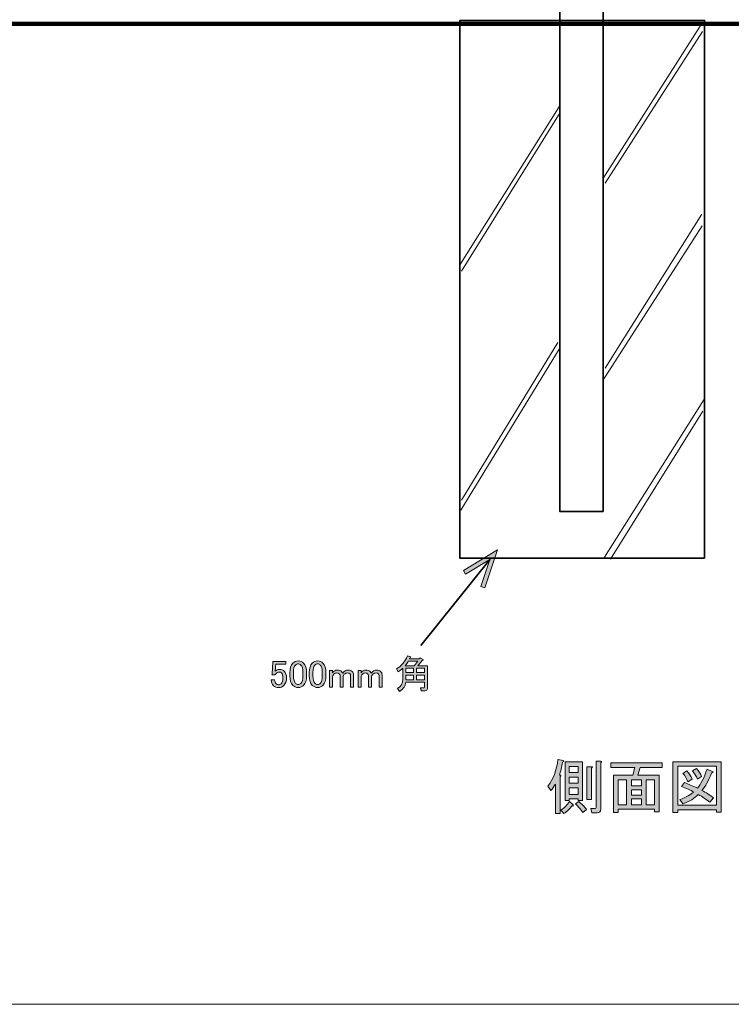
# Model space of a CAD drawing. Units: inches. Extents: x -3 to 213, y -3 to 300.
# Drawn here: x 111 to 169, y -3 to 78 of the extents above; entities that cross this region are included whole.
import ezdxf

# ---------------------------------------------------------------- set-up
doc = ezdxf.new("R2010")
doc.units = ezdxf.units.IN
doc.header["$MEASUREMENT"] = 0
doc.layers.add('_U+30EC_U+30A4_U+30E4_U+30FC 1', color=7, linetype='Continuous')

# ---------------------------------------------------------------- blocks, each defined once
blk = doc.blocks.new('block 9')
at = {"layer": '_U+30EC_U+30A4_U+30E4_U+30FC 1', "color": 29, "lineweight": 35}
blk.add_lwpolyline([(158.852, 37.303), (155.292, 37.303), (155.292, 237.303), (158.852, 237.303), (158.852, 37.303)], dxfattribs=at)
blk = doc.blocks.new('block 10')
at = {"layer": '_U+30EC_U+30A4_U+30E4_U+30FC 1', "color": 29, "lineweight": 106}
blk.add_lwpolyline([(0.661, 77.17), (209.55, 77.17)], dxfattribs=at)
blk = doc.blocks.new('block 11')
at = {"layer": '_U+30EC_U+30A4_U+30E4_U+30FC 1', "color": 29, "lineweight": 35}
blk.add_lwpolyline([(167.134, 33.485), (147.134, 33.485), (147.134, 77.462), (167.134, 77.462), (167.134, 33.485)], dxfattribs=at)
blk = doc.blocks.new('block 30')
at = {"layer": '_U+30EC_U+30A4_U+30E4_U+30FC 1', "color": 29, "lineweight": 18}
blk.add_lwpolyline([(166.987, 45.5), (159.456, 33.398)], dxfattribs=at)
blk = doc.blocks.new('block 31')
at = {"layer": '_U+30EC_U+30A4_U+30E4_U+30FC 1', "color": 29, "lineweight": 18}
blk.add_lwpolyline([(167.066, 46.443), (158.955, 33.565)], dxfattribs=at)
blk = doc.blocks.new('block 32')
at = {"layer": '_U+30EC_U+30A4_U+30E4_U+30FC 1', "color": 29, "lineweight": 18}
blk.add_lwpolyline([(166.947, 60.669), (158.829, 48.026)], dxfattribs=at)
blk = doc.blocks.new('block 33')
at = {"layer": '_U+30EC_U+30A4_U+30E4_U+30FC 1', "color": 29, "lineweight": 18}
blk.add_lwpolyline([(166.921, 61.62), (158.996, 49.029)], dxfattribs=at)
blk = doc.blocks.new('block 34')
at = {"layer": '_U+30EC_U+30A4_U+30E4_U+30FC 1', "color": 29, "lineweight": 18}
blk.add_lwpolyline([(166.982, 76.546), (158.996, 64.164)], dxfattribs=at)
blk = doc.blocks.new('block 35')
at = {"layer": '_U+30EC_U+30A4_U+30E4_U+30FC 1', "color": 29, "lineweight": 18}
blk.add_lwpolyline([(166.921, 77.21), (158.829, 64.499)], dxfattribs=at)
blk = doc.blocks.new('block 36')
at = {"layer": '_U+30EC_U+30A4_U+30E4_U+30FC 1', "color": 29, "lineweight": 18}
blk.add_lwpolyline([(155.317, 50.701), (147.205, 37.406)], dxfattribs=at)
blk = doc.blocks.new('block 37')
at = {"layer": '_U+30EC_U+30A4_U+30E4_U+30FC 1', "color": 29, "lineweight": 18}
blk.add_lwpolyline([(155.149, 51.12), (147.248, 38.216)], dxfattribs=at)
blk = doc.blocks.new('block 38')
at = {"layer": '_U+30EC_U+30A4_U+30E4_U+30FC 1', "color": 29, "lineweight": 18}
blk.add_lwpolyline([(155.317, 69.934), (147.248, 56.948)], dxfattribs=at)
blk = doc.blocks.new('block 39')
at = {"layer": '_U+30EC_U+30A4_U+30E4_U+30FC 1', "color": 29, "lineweight": 18}
blk.add_lwpolyline([(155.317, 70.52), (147.097, 57.43)], dxfattribs=at)
blk = doc.blocks.new('block 216')
at = {"layer": '_U+30EC_U+30A4_U+30E4_U+30FC 1'}
h = blk.add_hatch(color=29, dxfattribs=at)
h.dxf.hatch_style = 2
edge = h.paths.add_edge_path()
edge.add_spline(control_points=[(131.833, 25.043), (131.833, 25.043), (132.9, 25.043), (132.9, 25.043), (132.9, 25.043), (132.9, 24.807), (132.9, 24.807), (132.9, 24.807), (132.069, 24.807), (132.069, 24.807), (132.069, 24.807), (132.069, 24.77), (132.069, 24.77), (132.061, 24.613), (132.048, 24.46), (132.032, 24.311), (132.024, 24.286), (132.02, 24.261), (132.02, 24.237), (132.127, 24.336), (132.243, 24.385), (132.367, 24.385), (132.532, 24.385), (132.669, 24.332), (132.776, 24.224), (132.892, 24.108), (132.95, 23.939), (132.95, 23.716), (132.95, 23.435), (132.875, 23.22), (132.726, 23.071), (132.611, 22.955), (132.466, 22.897), (132.292, 22.897), (132.127, 22.897), (131.991, 22.951), (131.883, 23.058), (131.776, 23.166), (131.709, 23.327), (131.685, 23.542), (131.685, 23.542), (131.97, 23.542), (131.97, 23.542), (131.986, 23.385), (132.028, 23.273), (132.094, 23.207), (132.144, 23.158), (132.206, 23.133), (132.28, 23.133), (132.379, 23.133), (132.458, 23.162), (132.516, 23.22), (132.607, 23.311), (132.652, 23.464), (132.652, 23.678), (132.652, 23.885), (132.615, 24.026), (132.54, 24.1), (132.491, 24.15), (132.433, 24.175), (132.367, 24.175), (132.268, 24.175), (132.181, 24.137), (132.106, 24.063), (132.057, 24.013), (132.024, 23.976), (132.007, 23.951), (132.007, 23.951), (131.759, 23.951), (131.759, 23.951), (131.767, 23.984), (131.771, 24.013), (131.771, 24.038), (131.771, 24.038), (131.833, 24.993), (131.833, 24.993), (131.833, 24.993), (131.833, 25.043), (131.833, 25.043)], knot_values=[0, 0, 0, 0, 1, 1, 1, 2, 2, 2, 3, 3, 3, 4, 4, 4, 5, 5, 5, 6, 6, 6, 7, 7, 7, 8, 8, 8, 9, 9, 9, 10, 10, 10, 11, 11, 11, 12, 12, 12, 13, 13, 13, 14, 14, 14, 15, 15, 15, 16, 16, 16, 17, 17, 17, 18, 18, 18, 19, 19, 19, 20, 20, 20, 21, 21, 21, 22, 22, 22, 23, 23, 23, 24, 24, 24, 25, 25, 25, 26, 26, 26, 26], degree=3, periodic=1)
h = blk.add_hatch(color=29, dxfattribs=at)
h.dxf.hatch_style = 2
edge = h.paths.add_edge_path()
edge.add_spline(control_points=[(133.223, 24.113), (133.223, 24.476), (133.305, 24.741), (133.471, 24.906), (133.586, 25.022), (133.731, 25.08), (133.905, 25.08), (134.078, 25.08), (134.223, 25.022), (134.339, 24.906), (134.504, 24.741), (134.587, 24.476), (134.587, 24.113), (134.587, 24.113), (134.587, 23.865), (134.587, 23.865), (134.587, 23.509), (134.504, 23.249), (134.339, 23.083), (134.223, 22.967), (134.078, 22.91), (133.905, 22.91), (133.731, 22.91), (133.586, 22.967), (133.471, 23.083), (133.305, 23.249), (133.223, 23.509), (133.223, 23.865), (133.223, 23.865), (133.223, 24.113), (133.223, 24.113)], knot_values=[0, 0, 0, 0, 1, 1, 1, 2, 2, 2, 3, 3, 3, 4, 4, 4, 5, 5, 5, 6, 6, 6, 7, 7, 7, 8, 8, 8, 9, 9, 9, 10, 10, 10, 10], degree=3, periodic=1)
edge = h.paths.add_edge_path()
edge.add_spline(control_points=[(133.681, 24.745), (133.574, 24.638), (133.52, 24.435), (133.52, 24.137), (133.52, 24.137), (133.52, 23.852), (133.52, 23.852), (133.52, 23.563), (133.578, 23.36), (133.694, 23.244), (133.76, 23.178), (133.83, 23.145), (133.905, 23.145), (133.987, 23.145), (134.062, 23.178), (134.128, 23.244), (134.235, 23.352), (134.289, 23.554), (134.289, 23.852), (134.289, 23.852), (134.289, 24.137), (134.289, 24.137), (134.289, 24.435), (134.235, 24.638), (134.128, 24.745), (134.062, 24.811), (133.987, 24.844), (133.905, 24.844), (133.822, 24.844), (133.748, 24.811), (133.681, 24.745)], knot_values=[0, 0, 0, 0, 1, 1, 1, 2, 2, 2, 3, 3, 3, 4, 4, 4, 5, 5, 5, 6, 6, 6, 7, 7, 7, 8, 8, 8, 9, 9, 9, 10, 10, 10, 10], degree=3, periodic=1)
h = blk.add_hatch(color=29, dxfattribs=at)
h.dxf.hatch_style = 2
edge = h.paths.add_edge_path()
edge.add_spline(control_points=[(134.81, 24.113), (134.81, 24.476), (134.893, 24.741), (135.058, 24.906), (135.174, 25.022), (135.319, 25.08), (135.492, 25.08), (135.666, 25.08), (135.81, 25.022), (135.926, 24.906), (136.092, 24.741), (136.174, 24.476), (136.174, 24.113), (136.174, 24.113), (136.174, 23.865), (136.174, 23.865), (136.174, 23.509), (136.092, 23.249), (135.926, 23.083), (135.81, 22.967), (135.666, 22.91), (135.492, 22.91), (135.319, 22.91), (135.174, 22.967), (135.058, 23.083), (134.893, 23.249), (134.81, 23.509), (134.81, 23.865), (134.81, 23.865), (134.81, 24.113), (134.81, 24.113)], knot_values=[0, 0, 0, 0, 1, 1, 1, 2, 2, 2, 3, 3, 3, 4, 4, 4, 5, 5, 5, 6, 6, 6, 7, 7, 7, 8, 8, 8, 9, 9, 9, 10, 10, 10, 10], degree=3, periodic=1)
edge = h.paths.add_edge_path()
edge.add_spline(control_points=[(135.269, 24.745), (135.161, 24.638), (135.108, 24.435), (135.108, 24.137), (135.108, 24.137), (135.108, 23.852), (135.108, 23.852), (135.108, 23.563), (135.166, 23.36), (135.281, 23.244), (135.347, 23.178), (135.418, 23.145), (135.492, 23.145), (135.575, 23.145), (135.649, 23.178), (135.715, 23.244), (135.823, 23.352), (135.877, 23.554), (135.877, 23.852), (135.877, 23.852), (135.877, 24.137), (135.877, 24.137), (135.877, 24.435), (135.823, 24.638), (135.715, 24.745), (135.649, 24.811), (135.575, 24.844), (135.492, 24.844), (135.409, 24.844), (135.335, 24.811), (135.269, 24.745)], knot_values=[0, 0, 0, 0, 1, 1, 1, 2, 2, 2, 3, 3, 3, 4, 4, 4, 5, 5, 5, 6, 6, 6, 7, 7, 7, 8, 8, 8, 9, 9, 9, 10, 10, 10, 10], degree=3, periodic=1)
h = blk.add_hatch(color=29, dxfattribs=at)
h.dxf.hatch_style = 2
edge = h.paths.add_edge_path()
edge.add_spline(control_points=[(144.471, 22.848), (144.471, 22.707), (144.405, 22.637), (144.273, 22.637), (144.273, 22.637), (143.963, 22.637), (143.963, 22.637), (143.963, 22.637), (143.913, 22.872), (143.913, 22.872), (143.913, 22.872), (144.174, 22.872), (144.174, 22.872), (144.207, 22.872), (144.223, 22.889), (144.223, 22.922), (144.223, 22.922), (144.223, 23.344), (144.223, 23.344), (144.223, 23.344), (142.698, 23.344), (142.698, 23.344), (142.681, 23.054), (142.512, 22.802), (142.189, 22.587), (142.189, 22.587), (142.028, 22.823), (142.028, 22.823), (142.318, 22.98), (142.462, 23.236), (142.462, 23.592), (142.462, 23.592), (142.462, 24.485), (142.462, 24.485), (142.347, 24.369), (142.218, 24.274), (142.078, 24.199), (142.078, 24.199), (141.954, 24.447), (141.954, 24.447), (142.351, 24.671), (142.644, 25.018), (142.834, 25.489), (142.834, 25.489), (143.095, 25.427), (143.095, 25.427), (143.128, 25.394), (143.115, 25.373), (143.058, 25.365), (143.058, 25.365), (143.008, 25.254), (143.008, 25.254), (143.008, 25.254), (143.814, 25.254), (143.814, 25.254), (143.814, 25.254), (143.876, 25.34), (143.876, 25.34), (143.876, 25.34), (144.112, 25.192), (144.112, 25.192), (144.153, 25.15), (144.132, 25.125), (144.05, 25.117), (144.05, 25.117), (143.678, 24.683), (143.678, 24.683), (143.678, 24.683), (144.471, 24.683), (144.471, 24.683), (144.471, 24.683), (144.471, 22.848), (144.471, 22.848)], knot_values=[0, 0, 0, 0, 1, 1, 1, 2, 2, 2, 3, 3, 3, 4, 4, 4, 5, 5, 5, 6, 6, 6, 7, 7, 7, 8, 8, 8, 9, 9, 9, 10, 10, 10, 11, 11, 11, 12, 12, 12, 13, 13, 13, 14, 14, 14, 15, 15, 15, 16, 16, 16, 17, 17, 17, 18, 18, 18, 19, 19, 19, 20, 20, 20, 21, 21, 21, 22, 22, 22, 23, 23, 23, 24, 24, 24, 24], degree=3, periodic=1)
edge = h.paths.add_edge_path()
edge.add_spline(control_points=[(143.678, 25.055), (143.678, 25.055), (142.909, 25.055), (142.909, 25.055), (142.859, 24.956), (142.772, 24.832), (142.648, 24.683), (142.648, 24.683), (143.392, 24.683), (143.392, 24.683), (143.392, 24.683), (143.678, 25.055), (143.678, 25.055)], knot_values=[0, 0, 0, 0, 1, 1, 1, 2, 2, 2, 3, 3, 3, 4, 4, 4, 4], degree=3, periodic=1)
h.paths.add_polyline_path([(143.33, 24.485), (142.71, 24.485), (142.71, 24.125), (143.33, 24.125)])
h.paths.add_polyline_path([(143.33, 23.927), (142.71, 23.927), (142.71, 23.542), (143.33, 23.542)])
h.paths.add_polyline_path([(143.578, 24.485), (143.578, 24.125), (144.223, 24.125), (144.223, 24.485)])
h.paths.add_polyline_path([(143.578, 23.927), (143.578, 23.542), (144.223, 23.542), (144.223, 23.927)])
h = blk.add_hatch(color=29, dxfattribs=at)
h.dxf.hatch_style = 2
edge = h.paths.add_edge_path()
edge.add_spline(control_points=[(136.72, 22.922), (136.72, 22.922), (136.472, 22.922), (136.472, 22.922), (136.472, 22.922), (136.472, 24.311), (136.472, 24.311), (136.472, 24.311), (136.72, 24.311), (136.72, 24.311), (136.72, 24.311), (136.72, 24.1), (136.72, 24.1), (136.827, 24.257), (136.952, 24.336), (137.092, 24.336), (137.249, 24.336), (137.369, 24.294), (137.452, 24.212), (137.493, 24.17), (137.526, 24.125), (137.551, 24.075), (137.658, 24.249), (137.807, 24.336), (137.997, 24.336), (138.13, 24.336), (138.233, 24.299), (138.307, 24.224), (138.39, 24.142), (138.432, 24.051), (138.432, 23.951), (138.432, 23.951), (138.432, 22.922), (138.432, 22.922), (138.432, 22.922), (138.183, 22.922), (138.183, 22.922), (138.183, 22.922), (138.183, 23.902), (138.183, 23.902), (138.183, 23.951), (138.167, 23.993), (138.134, 24.026), (138.084, 24.075), (138.026, 24.1), (137.96, 24.1), (137.844, 24.1), (137.749, 24.063), (137.675, 23.989), (137.609, 23.922), (137.576, 23.86), (137.576, 23.803), (137.576, 23.803), (137.576, 22.922), (137.576, 22.922), (137.576, 22.922), (137.328, 22.922), (137.328, 22.922), (137.328, 22.922), (137.328, 23.889), (137.328, 23.889), (137.328, 23.939), (137.303, 23.989), (137.253, 24.038), (137.212, 24.079), (137.15, 24.1), (137.067, 24.1), (136.976, 24.1), (136.898, 24.067), (136.832, 24.001), (136.757, 23.927), (136.72, 23.856), (136.72, 23.79), (136.72, 23.79), (136.72, 22.922), (136.72, 22.922)], knot_values=[0, 0, 0, 0, 1, 1, 1, 2, 2, 2, 3, 3, 3, 4, 4, 4, 5, 5, 5, 6, 6, 6, 7, 7, 7, 8, 8, 8, 9, 9, 9, 10, 10, 10, 11, 11, 11, 12, 12, 12, 13, 13, 13, 14, 14, 14, 15, 15, 15, 16, 16, 16, 17, 17, 17, 18, 18, 18, 19, 19, 19, 20, 20, 20, 21, 21, 21, 22, 22, 22, 23, 23, 23, 24, 24, 24, 25, 25, 25, 25], degree=3, periodic=1)
h = blk.add_hatch(color=29, dxfattribs=at)
h.dxf.hatch_style = 2
edge = h.paths.add_edge_path()
edge.add_spline(control_points=[(139.052, 22.922), (139.052, 22.922), (138.804, 22.922), (138.804, 22.922), (138.804, 22.922), (138.804, 24.311), (138.804, 24.311), (138.804, 24.311), (139.052, 24.311), (139.052, 24.311), (139.052, 24.311), (139.052, 24.1), (139.052, 24.1), (139.159, 24.257), (139.283, 24.336), (139.424, 24.336), (139.581, 24.336), (139.701, 24.294), (139.783, 24.212), (139.825, 24.17), (139.858, 24.125), (139.883, 24.075), (139.99, 24.249), (140.139, 24.336), (140.329, 24.336), (140.461, 24.336), (140.565, 24.299), (140.639, 24.224), (140.722, 24.142), (140.763, 24.051), (140.763, 23.951), (140.763, 23.951), (140.763, 22.922), (140.763, 22.922), (140.763, 22.922), (140.515, 22.922), (140.515, 22.922), (140.515, 22.922), (140.515, 23.902), (140.515, 23.902), (140.515, 23.951), (140.499, 23.993), (140.466, 24.026), (140.416, 24.075), (140.358, 24.1), (140.292, 24.1), (140.176, 24.1), (140.081, 24.063), (140.007, 23.989), (139.94, 23.922), (139.907, 23.86), (139.907, 23.803), (139.907, 23.803), (139.907, 22.922), (139.907, 22.922), (139.907, 22.922), (139.659, 22.922), (139.659, 22.922), (139.659, 22.922), (139.659, 23.889), (139.659, 23.889), (139.659, 23.939), (139.635, 23.989), (139.585, 24.038), (139.544, 24.079), (139.482, 24.1), (139.399, 24.1), (139.308, 24.1), (139.229, 24.067), (139.163, 24.001), (139.089, 23.927), (139.052, 23.856), (139.052, 23.79), (139.052, 23.79), (139.052, 22.922), (139.052, 22.922)], knot_values=[0, 0, 0, 0, 1, 1, 1, 2, 2, 2, 3, 3, 3, 4, 4, 4, 5, 5, 5, 6, 6, 6, 7, 7, 7, 8, 8, 8, 9, 9, 9, 10, 10, 10, 11, 11, 11, 12, 12, 12, 13, 13, 13, 14, 14, 14, 15, 15, 15, 16, 16, 16, 17, 17, 17, 18, 18, 18, 19, 19, 19, 20, 20, 20, 21, 21, 21, 22, 22, 22, 23, 23, 23, 24, 24, 24, 25, 25, 25, 25], degree=3, periodic=1)
at = {"layer": '_U+30EC_U+30A4_U+30E4_U+30FC 1', "lineweight": 0}
for points in [[(143.33, 24.485), (142.71, 24.485), (142.71, 24.125), (143.33, 24.125), (143.33, 24.485)], [(143.578, 24.485), (143.578, 24.125), (144.223, 24.125), (144.223, 24.485), (143.578, 24.485)], [(143.33, 23.927), (142.71, 23.927), (142.71, 23.542), (143.33, 23.542), (143.33, 23.927)], [(143.578, 23.927), (143.578, 23.542), (144.223, 23.542), (144.223, 23.927), (143.578, 23.927)]]:
    blk.add_lwpolyline(points, dxfattribs=at)
for points, knots in [([(131.833, 25.043), (131.833, 25.043), (132.9, 25.043), (132.9, 25.043), (132.9, 25.043), (132.9, 24.807), (132.9, 24.807), (132.9, 24.807), (132.069, 24.807), (132.069, 24.807), (132.069, 24.807), (132.069, 24.77), (132.069, 24.77), (132.061, 24.613), (132.048, 24.46), (132.032, 24.311), (132.024, 24.286), (132.02, 24.261), (132.02, 24.237), (132.127, 24.336), (132.243, 24.385), (132.367, 24.385), (132.532, 24.385), (132.669, 24.332), (132.776, 24.224), (132.892, 24.108), (132.95, 23.939), (132.95, 23.716), (132.95, 23.435), (132.875, 23.22), (132.726, 23.071), (132.611, 22.955), (132.466, 22.897), (132.292, 22.897), (132.127, 22.897), (131.991, 22.951), (131.883, 23.058), (131.776, 23.166), (131.709, 23.327), (131.685, 23.542), (131.685, 23.542), (131.97, 23.542), (131.97, 23.542), (131.986, 23.385), (132.028, 23.273), (132.094, 23.207), (132.144, 23.158), (132.206, 23.133), (132.28, 23.133), (132.379, 23.133), (132.458, 23.162), (132.516, 23.22), (132.607, 23.311), (132.652, 23.464), (132.652, 23.678), (132.652, 23.885), (132.615, 24.026), (132.54, 24.1), (132.491, 24.15), (132.433, 24.175), (132.367, 24.175), (132.268, 24.175), (132.181, 24.137), (132.106, 24.063), (132.057, 24.013), (132.024, 23.976), (132.007, 23.951), (132.007, 23.951), (131.759, 23.951), (131.759, 23.951), (131.767, 23.984), (131.771, 24.013), (131.771, 24.038), (131.771, 24.038), (131.833, 24.993), (131.833, 24.993), (131.833, 24.993), (131.833, 25.043), (131.833, 25.043)], [0, 0, 0, 0, 1, 1, 1, 2, 2, 2, 3, 3, 3, 4, 4, 4, 5, 5, 5, 6, 6, 6, 7, 7, 7, 8, 8, 8, 9, 9, 9, 10, 10, 10, 11, 11, 11, 12, 12, 12, 13, 13, 13, 14, 14, 14, 15, 15, 15, 16, 16, 16, 17, 17, 17, 18, 18, 18, 19, 19, 19, 20, 20, 20, 21, 21, 21, 22, 22, 22, 23, 23, 23, 24, 24, 24, 25, 25, 25, 26, 26, 26, 26]), ([(133.223, 24.113), (133.223, 24.476), (133.305, 24.741), (133.471, 24.906), (133.586, 25.022), (133.731, 25.08), (133.905, 25.08), (134.078, 25.08), (134.223, 25.022), (134.339, 24.906), (134.504, 24.741), (134.587, 24.476), (134.587, 24.113), (134.587, 24.113), (134.587, 23.865), (134.587, 23.865), (134.587, 23.509), (134.504, 23.249), (134.339, 23.083), (134.223, 22.967), (134.078, 22.91), (133.905, 22.91), (133.731, 22.91), (133.586, 22.967), (133.471, 23.083), (133.305, 23.249), (133.223, 23.509), (133.223, 23.865), (133.223, 23.865), (133.223, 24.113), (133.223, 24.113)], [0, 0, 0, 0, 1, 1, 1, 2, 2, 2, 3, 3, 3, 4, 4, 4, 5, 5, 5, 6, 6, 6, 7, 7, 7, 8, 8, 8, 9, 9, 9, 10, 10, 10, 10]), ([(134.81, 24.113), (134.81, 24.476), (134.893, 24.741), (135.058, 24.906), (135.174, 25.022), (135.319, 25.08), (135.492, 25.08), (135.666, 25.08), (135.81, 25.022), (135.926, 24.906), (136.092, 24.741), (136.174, 24.476), (136.174, 24.113), (136.174, 24.113), (136.174, 23.865), (136.174, 23.865), (136.174, 23.509), (136.092, 23.249), (135.926, 23.083), (135.81, 22.967), (135.666, 22.91), (135.492, 22.91), (135.319, 22.91), (135.174, 22.967), (135.058, 23.083), (134.893, 23.249), (134.81, 23.509), (134.81, 23.865), (134.81, 23.865), (134.81, 24.113), (134.81, 24.113)], [0, 0, 0, 0, 1, 1, 1, 2, 2, 2, 3, 3, 3, 4, 4, 4, 5, 5, 5, 6, 6, 6, 7, 7, 7, 8, 8, 8, 9, 9, 9, 10, 10, 10, 10]), ([(144.471, 22.848), (144.471, 22.707), (144.405, 22.637), (144.273, 22.637), (144.273, 22.637), (143.963, 22.637), (143.963, 22.637), (143.963, 22.637), (143.913, 22.872), (143.913, 22.872), (143.913, 22.872), (144.174, 22.872), (144.174, 22.872), (144.207, 22.872), (144.223, 22.889), (144.223, 22.922), (144.223, 22.922), (144.223, 23.344), (144.223, 23.344), (144.223, 23.344), (142.698, 23.344), (142.698, 23.344), (142.681, 23.054), (142.512, 22.802), (142.189, 22.587), (142.189, 22.587), (142.028, 22.823), (142.028, 22.823), (142.318, 22.98), (142.462, 23.236), (142.462, 23.592), (142.462, 23.592), (142.462, 24.485), (142.462, 24.485), (142.347, 24.369), (142.218, 24.274), (142.078, 24.199), (142.078, 24.199), (141.954, 24.447), (141.954, 24.447), (142.351, 24.671), (142.644, 25.018), (142.834, 25.489), (142.834, 25.489), (143.095, 25.427), (143.095, 25.427), (143.128, 25.394), (143.115, 25.373), (143.058, 25.365), (143.058, 25.365), (143.008, 25.254), (143.008, 25.254), (143.008, 25.254), (143.814, 25.254), (143.814, 25.254), (143.814, 25.254), (143.876, 25.34), (143.876, 25.34), (143.876, 25.34), (144.112, 25.192), (144.112, 25.192), (144.153, 25.15), (144.132, 25.125), (144.05, 25.117), (144.05, 25.117), (143.678, 24.683), (143.678, 24.683), (143.678, 24.683), (144.471, 24.683), (144.471, 24.683), (144.471, 24.683), (144.471, 22.848), (144.471, 22.848)], [0, 0, 0, 0, 1, 1, 1, 2, 2, 2, 3, 3, 3, 4, 4, 4, 5, 5, 5, 6, 6, 6, 7, 7, 7, 8, 8, 8, 9, 9, 9, 10, 10, 10, 11, 11, 11, 12, 12, 12, 13, 13, 13, 14, 14, 14, 15, 15, 15, 16, 16, 16, 17, 17, 17, 18, 18, 18, 19, 19, 19, 20, 20, 20, 21, 21, 21, 22, 22, 22, 23, 23, 23, 24, 24, 24, 24]), ([(143.678, 25.055), (143.678, 25.055), (142.909, 25.055), (142.909, 25.055), (142.859, 24.956), (142.772, 24.832), (142.648, 24.683), (142.648, 24.683), (143.392, 24.683), (143.392, 24.683), (143.392, 24.683), (143.678, 25.055), (143.678, 25.055)], [0, 0, 0, 0, 1, 1, 1, 2, 2, 2, 3, 3, 3, 4, 4, 4, 4]), ([(133.681, 24.745), (133.574, 24.638), (133.52, 24.435), (133.52, 24.137), (133.52, 24.137), (133.52, 23.852), (133.52, 23.852), (133.52, 23.563), (133.578, 23.36), (133.694, 23.244), (133.76, 23.178), (133.83, 23.145), (133.905, 23.145), (133.987, 23.145), (134.062, 23.178), (134.128, 23.244), (134.235, 23.352), (134.289, 23.554), (134.289, 23.852), (134.289, 23.852), (134.289, 24.137), (134.289, 24.137), (134.289, 24.435), (134.235, 24.638), (134.128, 24.745), (134.062, 24.811), (133.987, 24.844), (133.905, 24.844), (133.822, 24.844), (133.748, 24.811), (133.681, 24.745)], [0, 0, 0, 0, 1, 1, 1, 2, 2, 2, 3, 3, 3, 4, 4, 4, 5, 5, 5, 6, 6, 6, 7, 7, 7, 8, 8, 8, 9, 9, 9, 10, 10, 10, 10]), ([(135.269, 24.745), (135.161, 24.638), (135.108, 24.435), (135.108, 24.137), (135.108, 24.137), (135.108, 23.852), (135.108, 23.852), (135.108, 23.563), (135.166, 23.36), (135.281, 23.244), (135.347, 23.178), (135.418, 23.145), (135.492, 23.145), (135.575, 23.145), (135.649, 23.178), (135.715, 23.244), (135.823, 23.352), (135.877, 23.554), (135.877, 23.852), (135.877, 23.852), (135.877, 24.137), (135.877, 24.137), (135.877, 24.435), (135.823, 24.638), (135.715, 24.745), (135.649, 24.811), (135.575, 24.844), (135.492, 24.844), (135.409, 24.844), (135.335, 24.811), (135.269, 24.745)], [0, 0, 0, 0, 1, 1, 1, 2, 2, 2, 3, 3, 3, 4, 4, 4, 5, 5, 5, 6, 6, 6, 7, 7, 7, 8, 8, 8, 9, 9, 9, 10, 10, 10, 10]), ([(136.72, 22.922), (136.72, 22.922), (136.472, 22.922), (136.472, 22.922), (136.472, 22.922), (136.472, 24.311), (136.472, 24.311), (136.472, 24.311), (136.72, 24.311), (136.72, 24.311), (136.72, 24.311), (136.72, 24.1), (136.72, 24.1), (136.827, 24.257), (136.952, 24.336), (137.092, 24.336), (137.249, 24.336), (137.369, 24.294), (137.452, 24.212), (137.493, 24.17), (137.526, 24.125), (137.551, 24.075), (137.658, 24.249), (137.807, 24.336), (137.997, 24.336), (138.13, 24.336), (138.233, 24.299), (138.307, 24.224), (138.39, 24.142), (138.432, 24.051), (138.432, 23.951), (138.432, 23.951), (138.432, 22.922), (138.432, 22.922), (138.432, 22.922), (138.183, 22.922), (138.183, 22.922), (138.183, 22.922), (138.183, 23.902), (138.183, 23.902), (138.183, 23.951), (138.167, 23.993), (138.134, 24.026), (138.084, 24.075), (138.026, 24.1), (137.96, 24.1), (137.844, 24.1), (137.749, 24.063), (137.675, 23.989), (137.609, 23.922), (137.576, 23.86), (137.576, 23.803), (137.576, 23.803), (137.576, 22.922), (137.576, 22.922), (137.576, 22.922), (137.328, 22.922), (137.328, 22.922), (137.328, 22.922), (137.328, 23.889), (137.328, 23.889), (137.328, 23.939), (137.303, 23.989), (137.253, 24.038), (137.212, 24.079), (137.15, 24.1), (137.067, 24.1), (136.976, 24.1), (136.898, 24.067), (136.832, 24.001), (136.757, 23.927), (136.72, 23.856), (136.72, 23.79), (136.72, 23.79), (136.72, 22.922), (136.72, 22.922)], [0, 0, 0, 0, 1, 1, 1, 2, 2, 2, 3, 3, 3, 4, 4, 4, 5, 5, 5, 6, 6, 6, 7, 7, 7, 8, 8, 8, 9, 9, 9, 10, 10, 10, 11, 11, 11, 12, 12, 12, 13, 13, 13, 14, 14, 14, 15, 15, 15, 16, 16, 16, 17, 17, 17, 18, 18, 18, 19, 19, 19, 20, 20, 20, 21, 21, 21, 22, 22, 22, 23, 23, 23, 24, 24, 24, 25, 25, 25, 25]), ([(139.052, 22.922), (139.052, 22.922), (138.804, 22.922), (138.804, 22.922), (138.804, 22.922), (138.804, 24.311), (138.804, 24.311), (138.804, 24.311), (139.052, 24.311), (139.052, 24.311), (139.052, 24.311), (139.052, 24.1), (139.052, 24.1), (139.159, 24.257), (139.283, 24.336), (139.424, 24.336), (139.581, 24.336), (139.701, 24.294), (139.783, 24.212), (139.825, 24.17), (139.858, 24.125), (139.883, 24.075), (139.99, 24.249), (140.139, 24.336), (140.329, 24.336), (140.461, 24.336), (140.565, 24.299), (140.639, 24.224), (140.722, 24.142), (140.763, 24.051), (140.763, 23.951), (140.763, 23.951), (140.763, 22.922), (140.763, 22.922), (140.763, 22.922), (140.515, 22.922), (140.515, 22.922), (140.515, 22.922), (140.515, 23.902), (140.515, 23.902), (140.515, 23.951), (140.499, 23.993), (140.466, 24.026), (140.416, 24.075), (140.358, 24.1), (140.292, 24.1), (140.176, 24.1), (140.081, 24.063), (140.007, 23.989), (139.94, 23.922), (139.907, 23.86), (139.907, 23.803), (139.907, 23.803), (139.907, 22.922), (139.907, 22.922), (139.907, 22.922), (139.659, 22.922), (139.659, 22.922), (139.659, 22.922), (139.659, 23.889), (139.659, 23.889), (139.659, 23.939), (139.635, 23.989), (139.585, 24.038), (139.544, 24.079), (139.482, 24.1), (139.399, 24.1), (139.308, 24.1), (139.229, 24.067), (139.163, 24.001), (139.089, 23.927), (139.052, 23.856), (139.052, 23.79), (139.052, 23.79), (139.052, 22.922), (139.052, 22.922)], [0, 0, 0, 0, 1, 1, 1, 2, 2, 2, 3, 3, 3, 4, 4, 4, 5, 5, 5, 6, 6, 6, 7, 7, 7, 8, 8, 8, 9, 9, 9, 10, 10, 10, 11, 11, 11, 12, 12, 12, 13, 13, 13, 14, 14, 14, 15, 15, 15, 16, 16, 16, 17, 17, 17, 18, 18, 18, 19, 19, 19, 20, 20, 20, 21, 21, 21, 22, 22, 22, 23, 23, 23, 24, 24, 24, 25, 25, 25, 25])]:
    blk.add_open_spline(points, degree=3, knots=knots, dxfattribs=at)
blk = doc.blocks.new('block 220')
at = {"layer": '_U+30EC_U+30A4_U+30E4_U+30FC 1'}
h = blk.add_hatch(color=29, dxfattribs=at)
h.dxf.hatch_style = 2
h.paths.add_polyline_path([(147.413, 32.469), (147.596, 32.168), (149.571, 33.368), (148.83, 31.179), (149.164, 31.066), (150.216, 34.173)])
at = {"layer": '_U+30EC_U+30A4_U+30E4_U+30FC 1', "lineweight": 0}
blk.add_lwpolyline([(147.413, 32.469), (147.596, 32.168), (149.571, 33.368), (148.83, 31.179), (149.164, 31.066), (150.216, 34.173), (147.413, 32.469)], dxfattribs=at)
blk = doc.blocks.new('block 219')
at = {"layer": '_U+30EC_U+30A4_U+30E4_U+30FC 1', "color": 29, "lineweight": 35}
blk.add_lwpolyline([(149.593, 33.395), (143.932, 26.333)], dxfattribs=at)
at = {"layer": '_U+30EC_U+30A4_U+30E4_U+30FC 1'}
blk.add_blockref('block 220', (0, 0), dxfattribs=at)
blk = doc.blocks.new('block 218')
at = {"layer": '_U+30EC_U+30A4_U+30E4_U+30FC 1'}
blk.add_blockref('block 219', (0, 0), dxfattribs=at)
blk = doc.blocks.new('block 217')
at = {"layer": '_U+30EC_U+30A4_U+30E4_U+30FC 1'}
blk.add_blockref('block 218', (0, 0), dxfattribs=at)
blk = doc.blocks.new('block 221')
at = {"layer": '_U+30EC_U+30A4_U+30E4_U+30FC 1'}
h = blk.add_hatch(color=7, dxfattribs=at)
h.dxf.hatch_style = 2
edge = h.paths.add_edge_path()
edge.add_spline(control_points=[(155.265, 15.733), (155.42, 15.733), (155.439, 15.694), (155.323, 15.617), (155.323, 15.617), (155.323, 12.616), (155.323, 12.616), (155.323, 12.616), (154.936, 12.616), (154.936, 12.616), (154.936, 12.616), (154.936, 15.016), (154.936, 15.016), (154.82, 14.797), (154.697, 14.623), (154.568, 14.494), (154.568, 14.494), (154.317, 14.842), (154.317, 14.842), (154.768, 15.397), (155.045, 16.126), (155.149, 17.029), (155.149, 17.029), (155.594, 16.933), (155.594, 16.933), (155.646, 16.881), (155.626, 16.849), (155.536, 16.836), (155.459, 16.397), (155.368, 16.029), (155.265, 15.733)], knot_values=[0, 0, 0, 0, 1, 1, 1, 2, 2, 2, 3, 3, 3, 4, 4, 4, 5, 5, 5, 6, 6, 6, 7, 7, 7, 8, 8, 8, 9, 9, 9, 10, 10, 10, 10], degree=3, periodic=1)
edge = h.paths.add_edge_path()
edge.add_spline(control_points=[(156.349, 13.371), (156.452, 13.281), (156.439, 13.236), (156.311, 13.236), (156.13, 13.004), (155.904, 12.791), (155.633, 12.597), (155.633, 12.597), (155.381, 12.887), (155.381, 12.887), (155.653, 13.055), (155.891, 13.287), (156.098, 13.584), (156.098, 13.584), (156.349, 13.371), (156.349, 13.371)], knot_values=[0, 0, 0, 0, 1, 1, 1, 2, 2, 2, 3, 3, 3, 4, 4, 4, 5, 5, 5, 5], degree=3, periodic=1)
h.paths.add_polyline_path([(156.078, 13.797), (156.078, 13.662), (155.749, 13.662), (155.749, 16.817), (157.143, 16.817), (157.143, 13.662), (156.814, 13.662), (156.814, 13.797)])
h.paths.add_polyline_path([(156.078, 15.946), (156.814, 15.946), (156.814, 16.449), (156.078, 16.449)])
h.paths.add_polyline_path([(156.078, 15.075), (156.814, 15.075), (156.814, 15.578), (156.078, 15.578)])
h.paths.add_polyline_path([(156.078, 14.165), (156.814, 14.165), (156.814, 14.707), (156.078, 14.707)])
edge = h.paths.add_edge_path()
edge.add_spline(control_points=[(156.852, 13.584), (157.085, 13.39), (157.298, 13.171), (157.491, 12.926), (157.491, 12.926), (157.181, 12.694), (157.181, 12.694), (156.988, 12.965), (156.788, 13.197), (156.581, 13.39), (156.581, 13.39), (156.852, 13.584), (156.852, 13.584)], knot_values=[0, 0, 0, 0, 1, 1, 1, 2, 2, 2, 3, 3, 3, 4, 4, 4, 4], degree=3, periodic=1)
edge = h.paths.add_edge_path()
edge.add_spline(control_points=[(157.898, 16.313), (157.898, 16.313), (157.898, 13.739), (157.898, 13.739), (157.898, 13.739), (157.51, 13.739), (157.51, 13.739), (157.51, 13.739), (157.51, 16.43), (157.51, 16.43), (157.51, 16.43), (157.878, 16.43), (157.878, 16.43), (157.981, 16.417), (157.988, 16.378), (157.898, 16.313)], knot_values=[0, 0, 0, 0, 1, 1, 1, 2, 2, 2, 3, 3, 3, 4, 4, 4, 5, 5, 5, 5], degree=3, periodic=1)
edge = h.paths.add_edge_path()
edge.add_spline(control_points=[(158.653, 16.759), (158.653, 16.759), (158.653, 12.965), (158.653, 12.965), (158.653, 12.759), (158.549, 12.655), (158.343, 12.655), (158.343, 12.655), (157.917, 12.655), (157.917, 12.655), (157.917, 12.655), (157.84, 13.023), (157.84, 13.023), (157.84, 13.023), (158.188, 13.023), (158.188, 13.023), (158.239, 13.023), (158.266, 13.048), (158.266, 13.1), (158.266, 13.1), (158.266, 16.875), (158.266, 16.875), (158.266, 16.875), (158.633, 16.875), (158.633, 16.875), (158.737, 16.862), (158.743, 16.823), (158.653, 16.759)], knot_values=[0, 0, 0, 0, 1, 1, 1, 2, 2, 2, 3, 3, 3, 4, 4, 4, 5, 5, 5, 6, 6, 6, 7, 7, 7, 8, 8, 8, 9, 9, 9, 9], degree=3, periodic=1)
h = blk.add_hatch(color=7, dxfattribs=at)
h.dxf.hatch_style = 2
h.paths.add_polyline_path([(163.434, 12.752), (163.047, 12.752), (163.047, 12.945), (160.085, 12.945), (160.085, 12.674), (159.698, 12.674), (159.698, 15.733), (161.285, 15.733), (161.44, 16.371), (159.466, 16.371), (159.466, 16.739), (163.666, 16.739), (163.666, 16.371), (161.885, 16.371), (161.672, 15.733), (163.434, 15.733)])
h.paths.add_polyline_path([(160.763, 13.313), (160.763, 15.365), (160.085, 15.365), (160.085, 13.313)])
h.paths.add_polyline_path([(161.982, 15.365), (161.15, 15.365), (161.15, 14.862), (161.982, 14.862)])
h.paths.add_polyline_path([(161.982, 14.107), (161.982, 14.552), (161.15, 14.552), (161.15, 14.107)])
h.paths.add_polyline_path([(161.982, 13.313), (161.982, 13.797), (161.15, 13.797), (161.15, 13.313)])
h.paths.add_polyline_path([(163.047, 15.365), (162.369, 15.365), (162.369, 13.313), (163.047, 13.313)])
h = blk.add_hatch(color=7, dxfattribs=at)
h.dxf.hatch_style = 2
h.paths.add_polyline_path([(168.118, 12.713), (168.118, 12.907), (164.944, 12.907), (164.944, 12.674), (164.556, 12.674), (164.556, 16.836), (168.505, 16.836), (168.505, 12.713)])
h.paths.add_polyline_path([(168.118, 16.468), (164.944, 16.468), (164.944, 13.274), (168.118, 13.274)])
edge = h.paths.add_edge_path()
edge.add_spline(control_points=[(167.866, 13.894), (167.866, 13.894), (167.557, 13.526), (167.557, 13.526), (167.272, 13.771), (166.963, 13.977), (166.628, 14.146), (166.331, 13.849), (165.911, 13.597), (165.369, 13.39), (165.369, 13.39), (165.118, 13.739), (165.118, 13.739), (165.634, 13.945), (166.014, 14.152), (166.26, 14.358), (165.963, 14.513), (165.627, 14.668), (165.253, 14.823), (165.253, 14.823), (165.505, 15.133), (165.505, 15.133), (165.815, 15.016), (166.163, 14.868), (166.55, 14.687), (166.847, 15.036), (167.111, 15.545), (167.344, 16.217), (167.344, 16.217), (167.77, 16.042), (167.77, 16.042), (167.873, 16.016), (167.853, 15.971), (167.711, 15.907), (167.466, 15.288), (167.202, 14.816), (166.918, 14.494), (167.253, 14.326), (167.569, 14.126), (167.866, 13.894)], knot_values=[0, 0, 0, 0, 1, 1, 1, 2, 2, 2, 3, 3, 3, 4, 4, 4, 5, 5, 5, 6, 6, 6, 7, 7, 7, 8, 8, 8, 9, 9, 9, 10, 10, 10, 11, 11, 11, 12, 12, 12, 13, 13, 13, 13], degree=3, periodic=1)
edge = h.paths.add_edge_path()
edge.add_spline(control_points=[(165.698, 16.081), (165.866, 15.887), (166.008, 15.662), (166.124, 15.404), (166.124, 15.404), (165.776, 15.191), (165.776, 15.191), (165.672, 15.449), (165.537, 15.681), (165.369, 15.887), (165.369, 15.887), (165.698, 16.081), (165.698, 16.081)], knot_values=[0, 0, 0, 0, 1, 1, 1, 2, 2, 2, 3, 3, 3, 4, 4, 4, 4], degree=3, periodic=1)
edge = h.paths.add_edge_path()
edge.add_spline(control_points=[(166.55, 15.404), (166.447, 15.662), (166.311, 15.894), (166.144, 16.1), (166.144, 16.1), (166.473, 16.294), (166.473, 16.294), (166.679, 16.062), (166.821, 15.836), (166.898, 15.617), (166.898, 15.617), (166.55, 15.404), (166.55, 15.404)], knot_values=[0, 0, 0, 0, 1, 1, 1, 2, 2, 2, 3, 3, 3, 4, 4, 4, 4], degree=3, periodic=1)
at = {"layer": '_U+30EC_U+30A4_U+30E4_U+30FC 1', "lineweight": 0}
for points in [[(156.078, 13.797), (156.078, 13.662), (155.749, 13.662), (155.749, 16.817), (157.143, 16.817), (157.143, 13.662), (156.814, 13.662), (156.814, 13.797), (156.078, 13.797)], [(156.078, 15.946), (156.814, 15.946), (156.814, 16.449), (156.078, 16.449), (156.078, 15.946)], [(163.434, 12.752), (163.047, 12.752), (163.047, 12.945), (160.085, 12.945), (160.085, 12.674), (159.698, 12.674), (159.698, 15.733), (161.285, 15.733), (161.44, 16.371), (159.466, 16.371), (159.466, 16.739), (163.666, 16.739), (163.666, 16.371), (161.885, 16.371), (161.672, 15.733), (163.434, 15.733), (163.434, 12.752)], [(168.118, 12.713), (168.118, 12.907), (164.944, 12.907), (164.944, 12.674), (164.556, 12.674), (164.556, 16.836), (168.505, 16.836), (168.505, 12.713), (168.118, 12.713)], [(168.118, 16.468), (164.944, 16.468), (164.944, 13.274), (168.118, 13.274), (168.118, 16.468)], [(156.078, 15.075), (156.814, 15.075), (156.814, 15.578), (156.078, 15.578), (156.078, 15.075)], [(160.763, 13.313), (160.763, 15.365), (160.085, 15.365), (160.085, 13.313), (160.763, 13.313)], [(161.982, 15.365), (161.15, 15.365), (161.15, 14.862), (161.982, 14.862), (161.982, 15.365)], [(163.047, 15.365), (162.369, 15.365), (162.369, 13.313), (163.047, 13.313), (163.047, 15.365)], [(156.078, 14.165), (156.814, 14.165), (156.814, 14.707), (156.078, 14.707), (156.078, 14.165)], [(161.982, 14.107), (161.982, 14.552), (161.15, 14.552), (161.15, 14.107), (161.982, 14.107)], [(161.982, 13.313), (161.982, 13.797), (161.15, 13.797), (161.15, 13.313), (161.982, 13.313)]]:
    blk.add_lwpolyline(points, dxfattribs=at)
for points, knots in [([(155.265, 15.733), (155.42, 15.733), (155.439, 15.694), (155.323, 15.617), (155.323, 15.617), (155.323, 12.616), (155.323, 12.616), (155.323, 12.616), (154.936, 12.616), (154.936, 12.616), (154.936, 12.616), (154.936, 15.016), (154.936, 15.016), (154.82, 14.797), (154.697, 14.623), (154.568, 14.494), (154.568, 14.494), (154.317, 14.842), (154.317, 14.842), (154.768, 15.397), (155.045, 16.126), (155.149, 17.029), (155.149, 17.029), (155.594, 16.933), (155.594, 16.933), (155.646, 16.881), (155.626, 16.849), (155.536, 16.836), (155.459, 16.397), (155.368, 16.029), (155.265, 15.733)], [0, 0, 0, 0, 1, 1, 1, 2, 2, 2, 3, 3, 3, 4, 4, 4, 5, 5, 5, 6, 6, 6, 7, 7, 7, 8, 8, 8, 9, 9, 9, 10, 10, 10, 10]), ([(157.898, 16.313), (157.898, 16.313), (157.898, 13.739), (157.898, 13.739), (157.898, 13.739), (157.51, 13.739), (157.51, 13.739), (157.51, 13.739), (157.51, 16.43), (157.51, 16.43), (157.51, 16.43), (157.878, 16.43), (157.878, 16.43), (157.981, 16.417), (157.988, 16.378), (157.898, 16.313)], [0, 0, 0, 0, 1, 1, 1, 2, 2, 2, 3, 3, 3, 4, 4, 4, 5, 5, 5, 5]), ([(158.653, 16.759), (158.653, 16.759), (158.653, 12.965), (158.653, 12.965), (158.653, 12.759), (158.549, 12.655), (158.343, 12.655), (158.343, 12.655), (157.917, 12.655), (157.917, 12.655), (157.917, 12.655), (157.84, 13.023), (157.84, 13.023), (157.84, 13.023), (158.188, 13.023), (158.188, 13.023), (158.239, 13.023), (158.266, 13.048), (158.266, 13.1), (158.266, 13.1), (158.266, 16.875), (158.266, 16.875), (158.266, 16.875), (158.633, 16.875), (158.633, 16.875), (158.737, 16.862), (158.743, 16.823), (158.653, 16.759)], [0, 0, 0, 0, 1, 1, 1, 2, 2, 2, 3, 3, 3, 4, 4, 4, 5, 5, 5, 6, 6, 6, 7, 7, 7, 8, 8, 8, 9, 9, 9, 9]), ([(167.866, 13.894), (167.866, 13.894), (167.557, 13.526), (167.557, 13.526), (167.272, 13.771), (166.963, 13.977), (166.628, 14.146), (166.331, 13.849), (165.911, 13.597), (165.369, 13.39), (165.369, 13.39), (165.118, 13.739), (165.118, 13.739), (165.634, 13.945), (166.014, 14.152), (166.26, 14.358), (165.963, 14.513), (165.627, 14.668), (165.253, 14.823), (165.253, 14.823), (165.505, 15.133), (165.505, 15.133), (165.815, 15.016), (166.163, 14.868), (166.55, 14.687), (166.847, 15.036), (167.111, 15.545), (167.344, 16.217), (167.344, 16.217), (167.77, 16.042), (167.77, 16.042), (167.873, 16.016), (167.853, 15.971), (167.711, 15.907), (167.466, 15.288), (167.202, 14.816), (166.918, 14.494), (167.253, 14.326), (167.569, 14.126), (167.866, 13.894)], [0, 0, 0, 0, 1, 1, 1, 2, 2, 2, 3, 3, 3, 4, 4, 4, 5, 5, 5, 6, 6, 6, 7, 7, 7, 8, 8, 8, 9, 9, 9, 10, 10, 10, 11, 11, 11, 12, 12, 12, 13, 13, 13, 13]), ([(166.55, 15.404), (166.447, 15.662), (166.311, 15.894), (166.144, 16.1), (166.144, 16.1), (166.473, 16.294), (166.473, 16.294), (166.679, 16.062), (166.821, 15.836), (166.898, 15.617), (166.898, 15.617), (166.55, 15.404), (166.55, 15.404)], [0, 0, 0, 0, 1, 1, 1, 2, 2, 2, 3, 3, 3, 4, 4, 4, 4]), ([(165.698, 16.081), (165.866, 15.887), (166.008, 15.662), (166.124, 15.404), (166.124, 15.404), (165.776, 15.191), (165.776, 15.191), (165.672, 15.449), (165.537, 15.681), (165.369, 15.887), (165.369, 15.887), (165.698, 16.081), (165.698, 16.081)], [0, 0, 0, 0, 1, 1, 1, 2, 2, 2, 3, 3, 3, 4, 4, 4, 4]), ([(156.349, 13.371), (156.452, 13.281), (156.439, 13.236), (156.311, 13.236), (156.13, 13.004), (155.904, 12.791), (155.633, 12.597), (155.633, 12.597), (155.381, 12.887), (155.381, 12.887), (155.653, 13.055), (155.891, 13.287), (156.098, 13.584), (156.098, 13.584), (156.349, 13.371), (156.349, 13.371)], [0, 0, 0, 0, 1, 1, 1, 2, 2, 2, 3, 3, 3, 4, 4, 4, 5, 5, 5, 5]), ([(156.852, 13.584), (157.085, 13.39), (157.298, 13.171), (157.491, 12.926), (157.491, 12.926), (157.181, 12.694), (157.181, 12.694), (156.988, 12.965), (156.788, 13.197), (156.581, 13.39), (156.581, 13.39), (156.852, 13.584), (156.852, 13.584)], [0, 0, 0, 0, 1, 1, 1, 2, 2, 2, 3, 3, 3, 4, 4, 4, 4])]:
    blk.add_open_spline(points, degree=3, knots=knots, dxfattribs=at)
blk = doc.blocks.new('block 2')
at = {"layer": '_U+30EC_U+30A4_U+30E4_U+30FC 1'}
for name in ['block 9', 'block 11', 'block 10', 'block 35', 'block 34', 'block 39', 'block 38', 'block 33', 'block 32', 'block 37', 'block 36', 'block 31', 'block 30', 'block 217', 'block 216', 'block 221']:
    blk.add_blockref(name, (0, 0), dxfattribs=at)

msp = doc.modelspace()

# ---------------------------------------------------------------- linework, layer by layer
at = {"layer": '_U+30EC_U+30A4_U+30E4_U+30FC 1', "lineweight": 0}
msp.add_lwpolyline([(213, -3), (-3, -3), (-3, 300), (213, 300), (213, -3)], dxfattribs=at)

# ---------------------------------------------------------------- block references
at = {"layer": '_U+30EC_U+30A4_U+30E4_U+30FC 1'}
msp.add_blockref('block 2', (0, 0), dxfattribs=at)

doc.saveas('drawing.dxf')
